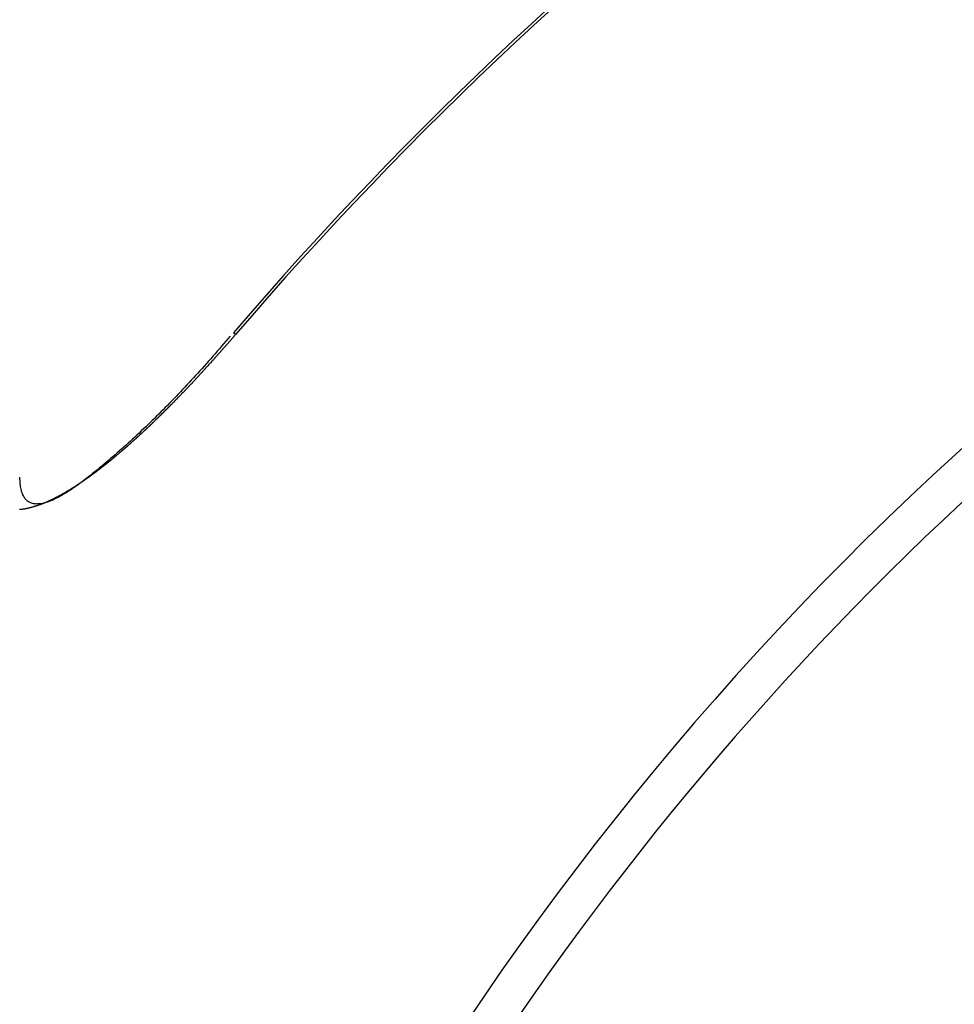
# Model space of a CAD drawing. Extents: x -900 to 900, y -1343 to 1332.
# Drawn here: x -467 to -446, y -412 to -390 of the extents above; entities that cross this region are included whole.
import ezdxf

# ---------------------------------------------------------------- set-up
doc = ezdxf.new("R2010")
doc.units = 0
doc.header["$LTSCALE"] = 50.8
doc.layers.add('DATA', color=7, linetype='CONTINUOUS')

msp = doc.modelspace()

# ---------------------------------------------------------------- linework, layer by layer
at = {"layer": 'DATA', "color": 7, "linetype": 'CONTINUOUS'}
msp.add_line((-461.832, -396.885), (-461.876, -396.846), dxfattribs=at)
at = {"layer": 'DATA', "color": 7, "linetype": 'CONTINUOUS', "flags": 128}
for points in [[(-461.832, -396.885), (-461.838, -396.892), (-461.844, -396.9), (-461.851, -396.907), (-461.857, -396.915), (-461.864, -396.922), (-461.87, -396.93), (-461.877, -396.937), (-461.883, -396.945), (-461.89, -396.952), (-461.896, -396.959), (-461.902, -396.967), (-461.909, -396.974), (-461.915, -396.982), (-461.922, -396.989), (-461.928, -396.997), (-461.935, -397.004), (-461.941, -397.012), (-461.948, -397.019), (-461.954, -397.027), (-461.961, -397.034), (-461.967, -397.042), (-461.974, -397.049), (-461.98, -397.056), (-461.987, -397.064), (-461.993, -397.071), (-462, -397.079), (-462.006, -397.086), (-462.013, -397.094), (-462.019, -397.101), (-462.026, -397.109), (-462.032, -397.116), (-462.039, -397.123), (-462.045, -397.131), (-462.052, -397.138), (-462.058, -397.146), (-462.065, -397.153), (-462.071, -397.161), (-462.078, -397.168), (-462.084, -397.175), (-462.091, -397.183), (-462.097, -397.19), (-462.104, -397.198), (-462.11, -397.205), (-462.117, -397.212), (-462.123, -397.22), (-462.13, -397.227), (-462.136, -397.235), (-462.143, -397.242), (-462.149, -397.249), (-462.156, -397.257), (-462.162, -397.264), (-462.169, -397.272), (-462.175, -397.279), (-462.182, -397.286), (-462.189, -397.294), (-462.195, -397.301), (-462.202, -397.308), (-462.208, -397.316), (-462.215, -397.323), (-462.221, -397.331), (-462.228, -397.338), (-462.234, -397.345), (-462.241, -397.353), (-462.248, -397.36), (-462.254, -397.367), (-462.261, -397.375), (-462.267, -397.382), (-462.274, -397.389), (-462.28, -397.397), (-462.287, -397.404), (-462.293, -397.412), (-462.3, -397.419), (-462.307, -397.426), (-462.313, -397.434), (-462.32, -397.441), (-462.326, -397.448), (-462.333, -397.455), (-462.339, -397.463), (-462.346, -397.47), (-462.353, -397.477), (-462.359, -397.485), (-462.366, -397.492), (-462.372, -397.499), (-462.379, -397.507), (-462.386, -397.514), (-462.392, -397.521), (-462.399, -397.528), (-462.405, -397.536), (-462.412, -397.543), (-462.418, -397.55), (-462.425, -397.558), (-462.432, -397.565), (-462.438, -397.572), (-462.445, -397.579), (-462.451, -397.587), (-462.458, -397.594), (-462.465, -397.601), (-462.471, -397.608), (-462.478, -397.616), (-462.484, -397.623), (-462.491, -397.63), (-462.498, -397.637), (-462.504, -397.645), (-462.511, -397.652), (-462.517, -397.659), (-462.524, -397.666), (-462.531, -397.674), (-462.537, -397.681), (-462.544, -397.688), (-462.551, -397.695), (-462.557, -397.702), (-462.564, -397.71), (-462.57, -397.717), (-462.577, -397.724), (-462.584, -397.731), (-462.59, -397.738), (-462.597, -397.746), (-462.604, -397.753), (-462.61, -397.76), (-462.617, -397.767), (-462.623, -397.774), (-462.63, -397.781), (-462.637, -397.789), (-462.643, -397.796), (-462.65, -397.803), (-462.657, -397.81), (-462.663, -397.817), (-462.67, -397.824), (-462.676, -397.832), (-462.683, -397.839), (-462.69, -397.846), (-462.696, -397.853), (-462.703, -397.86), (-462.71, -397.867), (-462.716, -397.874), (-462.723, -397.881), (-462.73, -397.889), (-462.736, -397.896), (-462.743, -397.903), (-462.75, -397.91), (-462.756, -397.917), (-462.763, -397.924), (-462.77, -397.931), (-462.776, -397.938), (-462.783, -397.945), (-462.79, -397.952), (-462.796, -397.96), (-462.803, -397.967), (-462.81, -397.974), (-462.816, -397.981), (-462.823, -397.988), (-462.83, -397.995), (-462.836, -398.002), (-462.843, -398.009), (-462.85, -398.016), (-462.856, -398.023), (-462.863, -398.03), (-462.87, -398.037), (-462.876, -398.044), (-462.883, -398.051), (-462.89, -398.058), (-462.896, -398.065), (-462.903, -398.072), (-462.91, -398.079), (-462.917, -398.086), (-462.923, -398.093), (-462.93, -398.101), (-462.937, -398.108), (-462.943, -398.115), (-462.95, -398.122), (-462.957, -398.129), (-462.963, -398.136), (-462.97, -398.143), (-462.977, -398.15), (-462.984, -398.157), (-462.99, -398.163), (-462.997, -398.17), (-463.004, -398.177), (-463.01, -398.184), (-463.017, -398.191), (-463.024, -398.198), (-463.031, -398.205), (-463.037, -398.212), (-463.044, -398.219), (-463.051, -398.226), (-463.057, -398.233), (-463.064, -398.24), (-463.071, -398.247), (-463.078, -398.254), (-463.084, -398.261), (-463.091, -398.268), (-463.098, -398.275), (-463.105, -398.282), (-463.111, -398.289), (-463.118, -398.295), (-463.125, -398.302), (-463.131, -398.309), (-463.138, -398.316), (-463.144, -398.323), (-463.151, -398.329), (-463.157, -398.336), (-463.164, -398.343), (-463.17, -398.349), (-463.177, -398.356), (-463.183, -398.362), (-463.19, -398.369), (-463.196, -398.375), (-463.202, -398.382), (-463.209, -398.388), (-463.215, -398.395), (-463.221, -398.401), (-463.227, -398.407), (-463.234, -398.414), (-463.24, -398.42), (-463.246, -398.426), (-463.252, -398.432), (-463.258, -398.439), (-463.264, -398.445), (-463.271, -398.451), (-463.277, -398.457), (-463.283, -398.463), (-463.289, -398.469), (-463.295, -398.475), (-463.3, -398.481), (-463.306, -398.487), (-463.312, -398.493), (-463.318, -398.499), (-463.324, -398.505), (-463.33, -398.511), (-463.336, -398.516), (-463.341, -398.522), (-463.347, -398.528), (-463.353, -398.534), (-463.359, -398.539), (-463.364, -398.545), (-463.37, -398.55), (-463.376, -398.556), (-463.381, -398.562), (-463.387, -398.567), (-463.392, -398.573), (-463.398, -398.578), (-463.403, -398.584), (-463.409, -398.589), (-463.414, -398.594), (-463.42, -398.6), (-463.425, -398.605), (-463.43, -398.61), (-463.436, -398.616), (-463.441, -398.621), (-463.446, -398.626), (-463.452, -398.631), (-463.457, -398.636), (-463.462, -398.641), (-463.467, -398.646), (-463.473, -398.652), (-463.478, -398.657), (-463.483, -398.662), (-463.488, -398.666), (-463.493, -398.671), (-463.498, -398.676), (-463.503, -398.681), (-463.508, -398.686), (-463.513, -398.691), (-463.518, -398.696), (-463.523, -398.7), (-463.528, -398.705), (-463.533, -398.71), (-463.537, -398.715), (-463.542, -398.719), (-463.547, -398.724), (-463.552, -398.728), (-463.556, -398.733), (-463.561, -398.738), (-463.566, -398.742), (-463.571, -398.747), (-463.575, -398.751), (-463.58, -398.756), (-463.584, -398.76), (-463.589, -398.764), (-463.593, -398.769), (-463.598, -398.773), (-463.602, -398.777), (-463.607, -398.782), (-463.611, -398.786), (-463.616, -398.79), (-463.62, -398.794), (-463.624, -398.799), (-463.629, -398.803), (-463.633, -398.807), (-463.637, -398.811), (-463.641, -398.815), (-463.646, -398.819), (-463.65, -398.823), (-463.654, -398.827), (-463.658, -398.831), (-463.662, -398.835), (-463.666, -398.839), (-463.67, -398.843), (-463.674, -398.846), (-463.678, -398.85), (-463.682, -398.854), (-463.686, -398.858), (-463.69, -398.862), (-463.694, -398.865), (-463.698, -398.869), (-463.702, -398.873), (-463.706, -398.876), (-463.709, -398.88), (-463.713, -398.883), (-463.717, -398.887), (-463.72, -398.891), (-463.724, -398.894), (-463.728, -398.898), (-463.731, -398.901), (-463.735, -398.904), (-463.739, -398.908), (-463.742, -398.911), (-463.746, -398.914), (-463.749, -398.918), (-463.753, -398.921), (-463.756, -398.924), (-463.76, -398.928), (-463.763, -398.931), (-463.766, -398.934), (-463.77, -398.937), (-463.773, -398.941), (-463.777, -398.944), (-463.78, -398.947), (-463.784, -398.95), (-463.787, -398.954), (-463.791, -398.957), (-463.794, -398.96), (-463.798, -398.963), (-463.801, -398.967), (-463.805, -398.97), (-463.808, -398.973), (-463.812, -398.976), (-463.815, -398.98), (-463.818, -398.983), (-463.822, -398.986), (-463.825, -398.989), (-463.829, -398.993), (-463.832, -398.996), (-463.836, -398.999), (-463.839, -399.002), (-463.843, -399.005), (-463.846, -399.009), (-463.85, -399.012), (-463.853, -399.015), (-463.857, -399.018), (-463.86, -399.022), (-463.864, -399.025), (-463.867, -399.028), (-463.871, -399.031), (-463.874, -399.035), (-463.877, -399.038), (-463.881, -399.041), (-463.884, -399.044), (-463.888, -399.047), (-463.891, -399.051), (-463.895, -399.054), (-463.898, -399.057), (-463.902, -399.06), (-463.905, -399.063), (-463.909, -399.067), (-463.912, -399.07), (-463.916, -399.073), (-463.919, -399.076), (-463.923, -399.079), (-463.926, -399.083), (-463.93, -399.086), (-463.933, -399.089), (-463.937, -399.092), (-463.94, -399.095), (-463.944, -399.099), (-463.947, -399.102), (-463.951, -399.105), (-463.954, -399.108), (-463.958, -399.111), (-463.961, -399.115), (-463.965, -399.118), (-463.968, -399.121), (-463.972, -399.124), (-463.975, -399.127), (-463.979, -399.131), (-463.982, -399.134), (-463.986, -399.137), (-463.989, -399.14), (-463.993, -399.143), (-463.996, -399.146), (-464, -399.15), (-464.003, -399.153), (-464.006, -399.156), (-464.01, -399.159), (-464.013, -399.162), (-464.017, -399.166), (-464.02, -399.169), (-464.024, -399.172), (-464.027, -399.175), (-464.031, -399.178), (-464.034, -399.181), (-464.038, -399.184), (-464.041, -399.188), (-464.045, -399.191), (-464.048, -399.194), (-464.052, -399.197), (-464.055, -399.2), (-464.059, -399.203), (-464.062, -399.207), (-464.066, -399.21), (-464.069, -399.213), (-464.073, -399.216), (-464.077, -399.219), (-464.08, -399.222), (-464.084, -399.225), (-464.087, -399.229), (-464.091, -399.232), (-464.094, -399.235), (-464.098, -399.238), (-464.101, -399.241), (-464.105, -399.244), (-464.108, -399.247), (-464.112, -399.25), (-464.115, -399.254), (-464.119, -399.257), (-464.122, -399.26), (-464.126, -399.263), (-464.129, -399.266), (-464.133, -399.269), (-464.136, -399.272), (-464.14, -399.275), (-464.143, -399.279), (-464.147, -399.282), (-464.15, -399.285), (-464.154, -399.288), (-464.157, -399.291), (-464.161, -399.294), (-464.164, -399.297), (-464.168, -399.3), (-464.171, -399.303), (-464.175, -399.306), (-464.178, -399.31), (-464.182, -399.313), (-464.185, -399.316), (-464.189, -399.319), (-464.192, -399.322), (-464.196, -399.325), (-464.199, -399.328), (-464.203, -399.331), (-464.207, -399.334), (-464.21, -399.338), (-464.214, -399.341), (-464.217, -399.344), (-464.221, -399.347), (-464.225, -399.35), (-464.228, -399.354), (-464.232, -399.357), (-464.236, -399.36), (-464.24, -399.363), (-464.244, -399.367), (-464.247, -399.37), (-464.251, -399.373), (-464.255, -399.377), (-464.259, -399.38), (-464.263, -399.384), (-464.267, -399.387), (-464.271, -399.391), (-464.275, -399.394), (-464.279, -399.398), (-464.283, -399.401), (-464.288, -399.405), (-464.292, -399.408), (-464.296, -399.412), (-464.3, -399.415), (-464.304, -399.419), (-464.309, -399.423), (-464.313, -399.426), (-464.317, -399.43), (-464.322, -399.434), (-464.326, -399.438), (-464.33, -399.441), (-464.335, -399.445), (-464.339, -399.449), (-464.344, -399.453), (-464.348, -399.457), (-464.353, -399.46), (-464.357, -399.464), (-464.362, -399.468), (-464.366, -399.472), (-464.371, -399.476), (-464.376, -399.48), (-464.381, -399.484), (-464.385, -399.488), (-464.39, -399.492), (-464.395, -399.496), (-464.4, -399.5), (-464.404, -399.504), (-464.409, -399.508), (-464.414, -399.513), (-464.419, -399.517), (-464.424, -399.521), (-464.429, -399.525), (-464.434, -399.529), (-464.439, -399.534), (-464.444, -399.538), (-464.449, -399.542), (-464.454, -399.546), (-464.459, -399.551), (-464.465, -399.555), (-464.47, -399.559), (-464.475, -399.564), (-464.48, -399.568), (-464.485, -399.573), (-464.491, -399.577), (-464.496, -399.582), (-464.501, -399.586), (-464.507, -399.59), (-464.512, -399.595), (-464.518, -399.599), (-464.523, -399.604), (-464.529, -399.609), (-464.534, -399.613), (-464.54, -399.618), (-464.545, -399.622), (-464.551, -399.627), (-464.556, -399.631), (-464.562, -399.636), (-464.568, -399.641), (-464.573, -399.645), (-464.579, -399.65), (-464.585, -399.655), (-464.591, -399.659), (-464.596, -399.664), (-464.602, -399.669), (-464.608, -399.673), (-464.614, -399.678), (-464.62, -399.683), (-464.626, -399.688), (-464.632, -399.692), (-464.638, -399.697), (-464.644, -399.702), (-464.65, -399.707), (-464.656, -399.712), (-464.662, -399.716), (-464.668, -399.721), (-464.674, -399.726), (-464.681, -399.731), (-464.687, -399.736), (-464.693, -399.741), (-464.699, -399.746), (-464.706, -399.751), (-464.712, -399.756), (-464.718, -399.761), (-464.725, -399.766), (-464.731, -399.771), (-464.737, -399.776), (-464.744, -399.781), (-464.75, -399.786), (-464.757, -399.791), (-464.763, -399.796), (-464.77, -399.801), (-464.777, -399.806), (-464.783, -399.811), (-464.79, -399.816), (-464.796, -399.821), (-464.803, -399.826), (-464.81, -399.832), (-464.817, -399.837), (-464.823, -399.842), (-464.83, -399.847), (-464.837, -399.852), (-464.844, -399.858), (-464.851, -399.863), (-464.858, -399.868), (-464.865, -399.873), (-464.871, -399.879), (-464.878, -399.884), (-464.885, -399.889), (-464.892, -399.894), (-464.899, -399.9), (-464.906, -399.905), (-464.913, -399.91), (-464.92, -399.915), (-464.927, -399.921), (-464.934, -399.926), (-464.941, -399.931), (-464.948, -399.936), (-464.955, -399.941), (-464.962, -399.946), (-464.969, -399.951), (-464.976, -399.957), (-464.983, -399.962), (-464.99, -399.967), (-464.997, -399.972), (-465.004, -399.977), (-465.011, -399.982), (-465.018, -399.987), (-465.025, -399.992), (-465.032, -399.997), (-465.039, -400.002), (-465.046, -400.007), (-465.053, -400.012), (-465.06, -400.017), (-465.067, -400.022), (-465.073, -400.027), (-465.08, -400.032), (-465.087, -400.037), (-465.094, -400.042), (-465.101, -400.046), (-465.108, -400.051), (-465.115, -400.056), (-465.122, -400.061), (-465.129, -400.066), (-465.136, -400.071), (-465.143, -400.076), (-465.15, -400.08), (-465.157, -400.085), (-465.164, -400.09), (-465.171, -400.095), (-465.178, -400.1), (-465.185, -400.104), (-465.192, -400.109), (-465.199, -400.114), (-465.206, -400.118), (-465.213, -400.123), (-465.219, -400.128), (-465.226, -400.133), (-465.233, -400.137), (-465.24, -400.142), (-465.247, -400.146), (-465.254, -400.151), (-465.261, -400.156), (-465.268, -400.16), (-465.275, -400.165), (-465.282, -400.169), (-465.289, -400.174), (-465.296, -400.179), (-465.303, -400.183), (-465.31, -400.188), (-465.317, -400.192), (-465.324, -400.197), (-465.331, -400.201), (-465.337, -400.206), (-465.344, -400.21), (-465.351, -400.215), (-465.358, -400.219), (-465.365, -400.223), (-465.372, -400.228), (-465.379, -400.232), (-465.386, -400.237), (-465.393, -400.241), (-465.4, -400.245), (-465.407, -400.25), (-465.413, -400.254), (-465.42, -400.258), (-465.427, -400.262), (-465.434, -400.267), (-465.441, -400.271), (-465.448, -400.275), (-465.455, -400.279), (-465.461, -400.283), (-465.468, -400.288), (-465.475, -400.292), (-465.482, -400.296), (-465.489, -400.3), (-465.496, -400.304), (-465.503, -400.308), (-465.509, -400.312), (-465.516, -400.316), (-465.523, -400.32), (-465.53, -400.324), (-465.537, -400.328), (-465.543, -400.332), (-465.55, -400.336), (-465.557, -400.34), (-465.564, -400.344), (-465.571, -400.348), (-465.577, -400.352), (-465.584, -400.356), (-465.591, -400.36), (-465.598, -400.364), (-465.604, -400.368), (-465.611, -400.371), (-465.618, -400.375), (-465.625, -400.379), (-465.632, -400.383), (-465.638, -400.387), (-465.645, -400.39), (-465.652, -400.394), (-465.658, -400.398), (-465.665, -400.402), (-465.672, -400.405), (-465.679, -400.409), (-465.685, -400.413), (-465.692, -400.416), (-465.699, -400.42), (-465.706, -400.423), (-465.712, -400.427), (-465.719, -400.431), (-465.726, -400.434), (-465.732, -400.438), (-465.739, -400.441), (-465.746, -400.445), (-465.752, -400.448), (-465.759, -400.452), (-465.766, -400.455), (-465.772, -400.459), (-465.779, -400.462), (-465.785, -400.465), (-465.792, -400.469), (-465.798, -400.472), (-465.805, -400.475), (-465.811, -400.478), (-465.818, -400.482), (-465.824, -400.485), (-465.83, -400.488), (-465.836, -400.491), (-465.843, -400.494), (-465.849, -400.497), (-465.855, -400.5), (-465.861, -400.503), (-465.867, -400.506), (-465.873, -400.509), (-465.88, -400.512), (-465.886, -400.515), (-465.892, -400.518), (-465.898, -400.521), (-465.903, -400.523), (-465.909, -400.526), (-465.915, -400.529), (-465.921, -400.532), (-465.927, -400.534), (-465.933, -400.537), (-465.938, -400.539), (-465.944, -400.542), (-465.95, -400.545), (-465.955, -400.547), (-465.961, -400.55), (-465.967, -400.552), (-465.972, -400.555), (-465.978, -400.557), (-465.983, -400.559), (-465.989, -400.562), (-465.994, -400.564), (-465.999, -400.566), (-466.005, -400.569), (-466.01, -400.571), (-466.015, -400.573), (-466.021, -400.575), (-466.026, -400.577), (-466.031, -400.579), (-466.036, -400.582), (-466.041, -400.584), (-466.046, -400.586), (-466.051, -400.588), (-466.057, -400.59), (-466.062, -400.592), (-466.066, -400.593), (-466.071, -400.595), (-466.076, -400.597), (-466.081, -400.599), (-466.086, -400.601), (-466.091, -400.603), (-466.096, -400.604), (-466.1, -400.606), (-466.105, -400.608), (-466.11, -400.609), (-466.114, -400.611), (-466.119, -400.613), (-466.124, -400.614), (-466.128, -400.616), (-466.133, -400.617), (-466.137, -400.619), (-466.142, -400.62), (-466.146, -400.622), (-466.151, -400.623), (-466.155, -400.625), (-466.159, -400.626), (-466.164, -400.628), (-466.168, -400.629), (-466.172, -400.631), (-466.177, -400.632), (-466.181, -400.633), (-466.185, -400.635), (-466.189, -400.636), (-466.194, -400.637), (-466.198, -400.639), (-466.202, -400.64), (-466.206, -400.641), (-466.21, -400.643), (-466.214, -400.644), (-466.218, -400.645), (-466.222, -400.646), (-466.226, -400.648), (-466.23, -400.649), (-466.234, -400.65), (-466.238, -400.651), (-466.241, -400.653), (-466.245, -400.654), (-466.249, -400.655), (-466.253, -400.656), (-466.256, -400.657), (-466.26, -400.658), (-466.264, -400.659), (-466.267, -400.66), (-466.271, -400.661), (-466.275, -400.662), (-466.278, -400.664), (-466.282, -400.665), (-466.285, -400.666), (-466.289, -400.667), (-466.292, -400.668), (-466.296, -400.668), (-466.299, -400.669), (-466.302, -400.67), (-466.306, -400.671), (-466.309, -400.672), (-466.312, -400.673), (-466.316, -400.674), (-466.319, -400.675), (-466.322, -400.676), (-466.325, -400.677), (-466.328, -400.677), (-466.331, -400.678), (-466.335, -400.679), (-466.338, -400.68), (-466.341, -400.68), (-466.344, -400.681), (-466.347, -400.682), (-466.35, -400.683), (-466.353, -400.683), (-466.355, -400.684), (-466.358, -400.685), (-466.361, -400.685), (-466.364, -400.686), (-466.367, -400.687), (-466.37, -400.687), (-466.373, -400.688), (-466.376, -400.689), (-466.378, -400.689), (-466.381, -400.69), (-466.384, -400.691), (-466.387, -400.691), (-466.39, -400.692), (-466.393, -400.693), (-466.396, -400.693), (-466.398, -400.694), (-466.401, -400.694), (-466.404, -400.695), (-466.407, -400.695), (-466.41, -400.696), (-466.413, -400.697), (-466.415, -400.697), (-466.418, -400.698), (-466.421, -400.698), (-466.424, -400.699), (-466.427, -400.699), (-466.429, -400.7), (-466.432, -400.7), (-466.435, -400.701), (-466.438, -400.701), (-466.441, -400.702), (-466.443, -400.702), (-466.446, -400.703), (-466.449, -400.703), (-466.452, -400.704), (-466.455, -400.704), (-466.457, -400.705), (-466.46, -400.705), (-466.463, -400.706), (-466.466, -400.706), (-466.468, -400.707), (-466.471, -400.707), (-466.474, -400.708), (-466.477, -400.708), (-466.48, -400.708), (-466.482, -400.709), (-466.485, -400.709), (-466.488, -400.71), (-466.49, -400.71), (-466.493, -400.71), (-466.496, -400.711), (-466.499, -400.711), (-466.501, -400.712), (-466.504, -400.712), (-466.507, -400.712), (-466.51, -400.713), (-466.512, -400.713), (-466.515, -400.713), (-466.518, -400.714), (-466.52, -400.714), (-466.523, -400.714), (-466.526, -400.715), (-466.528, -400.715), (-466.531, -400.715), (-466.534, -400.716), (-466.537, -400.716), (-466.539, -400.716), (-466.542, -400.716), (-466.545, -400.717), (-466.547, -400.717), (-466.55, -400.717), (-466.553, -400.718), (-466.555, -400.718), (-466.558, -400.718), (-466.561, -400.718)], [(-461.949, -396.918), (-461.996, -396.974), (-462.043, -397.03), (-462.09, -397.085), (-462.137, -397.141), (-462.184, -397.196), (-462.231, -397.25), (-462.279, -397.305), (-462.326, -397.359), (-462.373, -397.413), (-462.42, -397.467), (-462.467, -397.52), (-462.514, -397.573), (-462.562, -397.626), (-462.609, -397.679), (-462.656, -397.731), (-462.703, -397.783), (-462.751, -397.835), (-462.798, -397.886), (-462.845, -397.937), (-462.893, -397.988), (-462.94, -398.039), (-462.988, -398.089), (-463.035, -398.139), (-463.083, -398.189), (-463.13, -398.239), (-463.178, -398.288), (-463.225, -398.337), (-463.273, -398.386), (-463.32, -398.434), (-463.368, -398.483), (-463.416, -398.531), (-463.463, -398.578), (-463.511, -398.626), (-463.559, -398.673), (-463.607, -398.72), (-463.654, -398.766), (-463.702, -398.813), (-463.75, -398.859), (-463.798, -398.905), (-463.846, -398.95), (-463.894, -398.995), (-463.941, -399.04), (-463.989, -399.085), (-464.037, -399.129), (-464.085, -399.174), (-464.133, -399.217), (-464.181, -399.261), (-464.229, -399.304), (-464.278, -399.347), (-464.326, -399.39), (-464.374, -399.433), (-464.422, -399.475), (-464.47, -399.517), (-464.518, -399.559), (-464.567, -399.6), (-464.615, -399.641), (-464.663, -399.682), (-464.711, -399.723), (-464.76, -399.763), (-464.808, -399.803), (-464.856, -399.843), (-464.905, -399.883), (-464.953, -399.922), (-465.002, -399.961), (-465.05, -399.999), (-465.097, -400.036), (-465.144, -400.072), (-465.189, -400.107), (-465.234, -400.14), (-465.279, -400.173), (-465.322, -400.204), (-465.365, -400.234), (-465.407, -400.263), (-465.448, -400.29), (-465.489, -400.316), (-465.528, -400.342), (-465.567, -400.366), (-465.606, -400.388), (-465.643, -400.41), (-465.68, -400.43), (-465.716, -400.45), (-465.751, -400.468), (-465.786, -400.484), (-465.819, -400.5), (-465.852, -400.514), (-465.884, -400.528), (-465.916, -400.54), (-465.946, -400.551), (-465.976, -400.56), (-466.005, -400.569), (-466.034, -400.576), (-466.062, -400.582), (-466.088, -400.587), (-466.115, -400.591), (-466.14, -400.593), (-466.165, -400.594), (-466.188, -400.595), (-466.212, -400.593), (-466.234, -400.591), (-466.255, -400.588), (-466.276, -400.583), (-466.296, -400.577), (-466.316, -400.57), (-466.334, -400.562), (-466.352, -400.553), (-466.369, -400.542), (-466.385, -400.53), (-466.401, -400.517), (-466.416, -400.503), (-466.43, -400.488), (-466.443, -400.471), (-466.456, -400.453), (-466.467, -400.434), (-466.478, -400.414), (-466.489, -400.393), (-466.498, -400.37), (-466.507, -400.347), (-466.515, -400.322), (-466.522, -400.296), (-466.528, -400.268), (-466.534, -400.24), (-466.539, -400.21), (-466.543, -400.179), (-466.547, -400.147), (-466.549, -400.114), (-466.551, -400.079), (-466.553, -400.044), (-466.553, -400.007), (-466.553, -400.007)]]:
    msp.add_lwpolyline(points, dxfattribs=at)
at = {"layer": 'DATA', "color": 7, "linetype": 'CONTINUOUS'}
for radius, start, end in [(81.572, 40.66371, 139.33629), (81.513, 40.66371, 139.33629), (68.342, 90, 164.42365), (89.605, 140.03338, 39.96662), (89.123, 140.04159, 39.95841), (89.086, 140.05242, 39.94758), (67.473, 128.69206, 158.48311)]:
    msp.add_arc((-400, -450), radius, start, end, dxfattribs=at)

doc.saveas('drawing.dxf')
